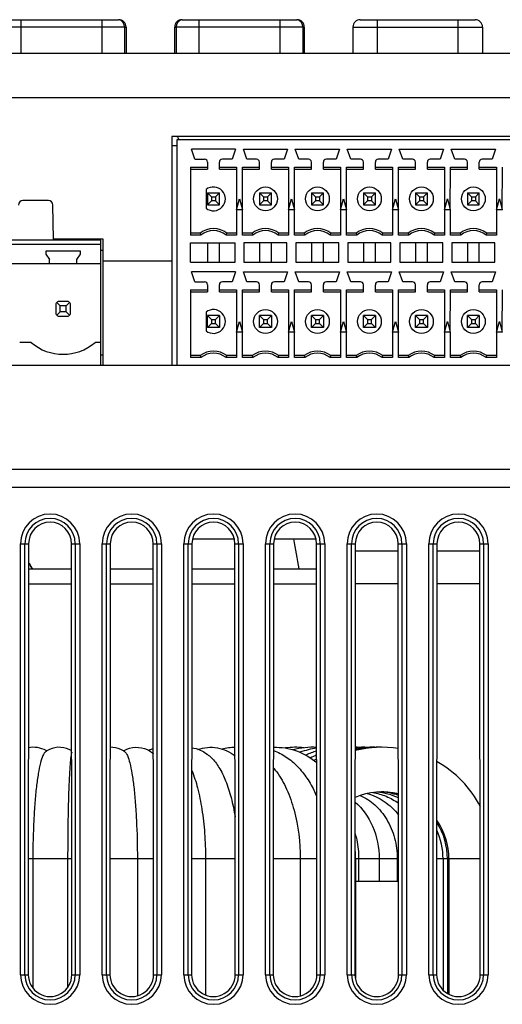
# Model space of a CAD drawing. Units: millimetres. Extents: x 114 to 1105, y 4 to 1535.
# Drawn here: x 484 to 516, y 735 to 801 of the extents above; entities that cross this region are included whole.
import ezdxf

# ---------------------------------------------------------------- set-up
doc = ezdxf.new("R2010")
doc.units = ezdxf.units.MM
doc.header["$LTSCALE"] = 65.395
doc.layers.add('0_COMPONENTS', color=7, linetype='CONTINUOUS')

msp = doc.modelspace()

# ---------------------------------------------------------------- linework, layer by layer
at = {"layer": '0_COMPONENTS', "color": 7, "linetype": 'Continuous'}
for p, q in [((482.609, 801.106), (490.337, 801.106)), ((494.609, 801.106), (502.337, 801.106)), ((506.609, 801.106), (514.337, 801.106)), ((490.737, 800.616), (490.737, 798.851)), ((490.837, 800.606), (490.837, 798.851)), ((494.109, 798.851), (494.109, 800.606)), ((494.209, 800.616), (494.209, 798.851)), ((502.737, 800.616), (502.737, 798.851)), ((502.837, 800.606), (502.837, 798.851)), ((506.109, 800.606), (506.109, 798.851)), ((514.837, 800.606), (514.837, 798.851)), ((467.336, 798.851), (554.099, 798.851)), ((493.927, 793.251), (493.927, 777.851)), ((534.517, 793.251), (493.927, 793.251)), ((494.272, 777.851), (494.272, 793.051)), ((494.272, 793.051), (534.172, 793.051)), ((495.467, 791.721), (495.232, 792.401)), ((498.212, 792.401), (495.232, 792.401)), ((498.212, 792.401), (497.977, 791.721)), ((498.967, 791.721), (498.732, 792.401)), ((498.732, 792.401), (501.712, 792.401)), ((501.712, 792.401), (501.477, 791.721)), ((502.467, 791.721), (502.232, 792.401)), ((502.232, 792.401), (505.212, 792.401)), ((505.212, 792.401), (504.977, 791.721)), ((505.967, 791.721), (505.732, 792.401)), ((505.732, 792.401), (508.712, 792.401)), ((508.712, 792.401), (508.477, 791.721)), ((509.467, 791.721), (509.232, 792.401)), ((509.232, 792.401), (512.212, 792.401)), ((512.212, 792.401), (511.977, 791.721)), ((512.967, 791.721), (512.732, 792.401)), ((512.732, 792.401), (515.712, 792.401)), ((515.712, 792.401), (515.477, 791.721)), ((495.467, 791.721), (496.122, 791.721)), ((497.977, 791.721), (497.322, 791.721)), ((499.622, 791.721), (498.967, 791.721)), ((501.477, 791.721), (500.822, 791.721)), ((503.122, 791.721), (502.467, 791.721)), ((504.977, 791.721), (504.322, 791.721)), ((506.622, 791.721), (505.967, 791.721)), ((508.477, 791.721), (507.822, 791.721)), ((510.122, 791.721), (509.467, 791.721)), ((511.977, 791.721), (511.322, 791.721)), ((513.622, 791.721), (512.967, 791.721)), ((515.477, 791.721), (514.822, 791.721)), ((495.172, 791.185), (495.172, 786.617)), ((495.172, 791.185), (496.322, 791.185)), ((495.172, 791.051), (496.322, 791.051)), ((496.322, 791.521), (496.322, 791.051)), ((497.122, 791.051), (497.122, 791.521)), ((497.122, 791.185), (498.272, 791.185)), ((497.122, 791.051), (498.272, 791.051)), ((498.272, 791.185), (498.274, 788.321)), ((498.67, 788.321), (498.672, 791.185)), ((498.672, 791.185), (499.822, 791.185)), ((498.672, 791.051), (499.822, 791.051)), ((499.822, 791.051), (499.822, 791.521)), ((500.622, 791.051), (500.622, 791.521)), ((500.622, 791.185), (501.772, 791.185)), ((500.622, 791.051), (501.772, 791.051)), ((501.772, 791.185), (501.774, 788.321)), ((502.17, 788.321), (502.172, 791.185)), ((502.172, 791.185), (503.322, 791.185)), ((502.172, 791.051), (503.322, 791.051)), ((503.322, 791.051), (503.322, 791.521)), ((504.122, 791.051), (504.122, 791.521)), ((504.122, 791.185), (505.272, 791.185)), ((504.122, 791.051), (505.272, 791.051)), ((505.272, 791.185), (505.274, 788.321)), ((505.67, 788.321), (505.672, 791.185)), ((505.672, 791.185), (506.822, 791.185)), ((505.672, 791.051), (506.822, 791.051)), ((506.822, 791.051), (506.822, 791.521)), ((507.622, 791.051), (507.622, 791.521)), ((507.622, 791.185), (508.772, 791.185)), ((507.622, 791.051), (508.772, 791.051)), ((508.772, 791.185), (508.774, 788.321)), ((509.17, 788.321), (509.172, 791.185)), ((509.172, 791.185), (510.322, 791.185)), ((509.172, 791.051), (510.322, 791.051)), ((510.322, 791.051), (510.322, 791.521)), ((511.122, 791.051), (511.122, 791.521)), ((511.122, 791.185), (512.272, 791.185)), ((511.122, 791.051), (512.272, 791.051)), ((512.272, 791.185), (512.274, 788.321)), ((512.67, 788.321), (512.672, 791.185)), ((512.672, 791.185), (513.822, 791.185)), ((512.672, 791.051), (513.822, 791.051)), ((513.822, 791.051), (513.822, 791.521)), ((514.622, 791.051), (514.622, 791.521)), ((514.622, 791.185), (515.772, 791.185)), ((514.622, 791.051), (515.772, 791.051)), ((515.772, 791.185), (515.774, 788.321)), ((516.17, 788.321), (516.172, 791.185)), ((496.222, 789.676), (496.222, 788.427)), ((496.322, 789.451), (496.322, 788.651)), ((496.59, 789.184), (496.322, 789.451)), ((496.322, 789.451), (497.122, 789.451)), ((496.59, 789.184), (496.59, 788.919)), ((496.59, 789.184), (496.854, 789.184)), ((496.854, 789.184), (497.122, 789.451)), ((496.854, 789.184), (496.854, 788.919)), ((497.122, 788.651), (497.122, 789.451)), ((498.274, 788.321), (498.472, 789.051)), ((498.472, 789.051), (498.67, 788.321)), ((499.822, 789.451), (499.822, 788.651)), ((500.09, 789.184), (499.822, 789.451)), ((499.822, 789.451), (500.622, 789.451)), ((500.09, 789.184), (500.09, 788.919)), ((500.09, 789.184), (500.354, 789.184)), ((500.354, 789.184), (500.622, 789.451)), ((500.354, 789.184), (500.354, 788.919)), ((500.622, 788.651), (500.622, 789.451)), ((501.774, 788.321), (501.972, 789.051)), ((501.972, 789.051), (502.17, 788.321)), ((503.322, 789.451), (503.322, 788.651)), ((503.59, 789.184), (503.322, 789.451)), ((503.322, 789.451), (504.122, 789.451)), ((503.59, 789.184), (503.59, 788.919)), ((503.59, 789.184), (503.854, 789.184)), ((503.854, 789.184), (504.122, 789.451)), ((503.854, 789.184), (503.854, 788.919)), ((504.122, 788.651), (504.122, 789.451)), ((505.274, 788.321), (505.472, 789.051)), ((505.472, 789.051), (505.67, 788.321)), ((506.822, 789.451), (506.822, 788.651)), ((507.09, 789.184), (506.822, 789.451)), ((506.822, 789.451), (507.622, 789.451)), ((507.09, 789.184), (507.09, 788.919)), ((507.09, 789.184), (507.354, 789.184)), ((507.354, 789.184), (507.622, 789.451)), ((507.354, 789.184), (507.354, 788.919)), ((507.622, 788.651), (507.622, 789.451)), ((508.774, 788.321), (508.972, 789.051)), ((508.972, 789.051), (509.17, 788.321)), ((510.322, 789.451), (510.322, 788.651)), ((510.59, 789.184), (510.322, 789.451)), ((510.322, 789.451), (511.122, 789.451)), ((510.59, 789.184), (510.59, 788.919)), ((510.59, 789.184), (510.854, 789.184)), ((510.854, 789.184), (511.122, 789.451)), ((510.854, 789.184), (510.854, 788.919)), ((511.122, 788.651), (511.122, 789.451)), ((512.274, 788.321), (512.472, 789.051)), ((512.472, 789.051), (512.67, 788.321)), ((513.822, 789.451), (513.822, 788.651)), ((514.09, 789.184), (513.822, 789.451)), ((513.822, 789.451), (514.622, 789.451)), ((514.09, 789.184), (514.09, 788.919)), ((514.09, 789.184), (514.354, 789.184)), ((514.354, 789.184), (514.622, 789.451)), ((514.354, 789.184), (514.354, 788.919)), ((514.622, 788.651), (514.622, 789.451)), ((515.774, 788.321), (515.972, 789.051)), ((515.972, 789.051), (516.17, 788.321)), ((485.607, 788.931), (483.888, 788.931)), ((485.947, 786.331), (485.907, 788.637)), ((496.59, 788.919), (496.322, 788.651)), ((496.322, 788.651), (497.122, 788.651)), ((496.854, 788.919), (496.59, 788.919)), ((496.854, 788.919), (497.122, 788.651)), ((500.09, 788.919), (499.822, 788.651)), ((499.822, 788.651), (500.622, 788.651)), ((500.354, 788.919), (500.09, 788.919)), ((500.354, 788.919), (500.622, 788.651)), ((503.59, 788.919), (503.322, 788.651)), ((503.322, 788.651), (504.122, 788.651)), ((503.854, 788.919), (503.59, 788.919)), ((503.854, 788.919), (504.122, 788.651)), ((507.09, 788.919), (506.822, 788.651)), ((506.822, 788.651), (507.622, 788.651)), ((507.354, 788.919), (507.09, 788.919)), ((507.354, 788.919), (507.622, 788.651)), ((510.59, 788.919), (510.322, 788.651)), ((510.322, 788.651), (511.122, 788.651)), ((510.854, 788.919), (510.59, 788.919)), ((510.854, 788.919), (511.122, 788.651)), ((514.09, 788.919), (513.822, 788.651)), ((513.822, 788.651), (514.622, 788.651)), ((514.354, 788.919), (514.09, 788.919)), ((514.354, 788.919), (514.622, 788.651)), ((498.272, 788.321), (498.272, 786.617)), ((498.672, 788.321), (498.272, 788.321)), ((498.672, 786.617), (498.672, 788.321)), ((501.772, 788.321), (501.772, 786.617)), ((502.172, 788.321), (501.772, 788.321)), ((502.172, 786.617), (502.172, 788.321)), ((505.272, 788.321), (505.272, 786.617)), ((505.672, 788.321), (505.272, 788.321)), ((505.672, 786.617), (505.672, 788.321)), ((508.772, 788.321), (508.772, 786.617)), ((509.172, 788.321), (508.772, 788.321)), ((509.172, 786.617), (509.172, 788.321)), ((512.272, 788.321), (512.272, 786.617)), ((512.672, 788.321), (512.272, 788.321)), ((512.672, 786.617), (512.672, 788.321)), ((515.772, 788.321), (515.772, 786.617)), ((516.172, 788.321), (515.772, 788.321)), ((495.822, 786.751), (495.172, 786.751)), ((495.868, 786.617), (495.172, 786.617)), ((498.272, 786.617), (497.577, 786.617)), ((498.272, 786.751), (497.622, 786.751)), ((499.322, 786.751), (498.672, 786.751)), ((499.368, 786.617), (498.672, 786.617)), ((501.772, 786.617), (501.077, 786.617)), ((501.772, 786.751), (501.122, 786.751)), ((502.822, 786.751), (502.172, 786.751)), ((502.868, 786.617), (502.172, 786.617)), ((505.272, 786.617), (504.577, 786.617)), ((505.272, 786.751), (504.622, 786.751)), ((506.322, 786.751), (505.672, 786.751)), ((506.368, 786.617), (505.672, 786.617)), ((508.772, 786.617), (508.077, 786.617)), ((508.772, 786.751), (508.122, 786.751)), ((509.822, 786.751), (509.172, 786.751)), ((509.868, 786.617), (509.172, 786.617)), ((512.272, 786.617), (511.577, 786.617)), ((512.272, 786.751), (511.622, 786.751)), ((513.322, 786.751), (512.672, 786.751)), ((513.368, 786.617), (512.672, 786.617)), ((515.772, 786.617), (515.077, 786.617)), ((515.772, 786.751), (515.122, 786.751)), ((489.137, 786.281), (473.897, 786.281)), ((489.137, 785.971), (473.897, 785.971)), ((489.287, 786.331), (485.947, 786.331)), ((489.137, 777.851), (489.137, 786.281)), ((489.287, 777.851), (489.287, 786.331)), ((495.172, 784.801), (495.172, 786.101)), ((495.172, 786.101), (498.172, 786.101)), ((496.322, 786.101), (496.322, 784.801)), ((497.122, 784.801), (497.122, 786.101)), ((498.172, 784.801), (498.172, 786.101)), ((498.772, 786.101), (498.772, 784.801)), ((501.672, 786.101), (498.772, 786.101)), ((499.822, 786.101), (499.822, 784.801)), ((500.622, 784.801), (500.622, 786.101)), ((501.672, 784.801), (501.672, 786.101)), ((502.272, 786.101), (502.272, 784.801)), ((505.172, 786.101), (502.272, 786.101)), ((503.322, 786.101), (503.322, 784.801)), ((504.122, 784.801), (504.122, 786.101)), ((505.172, 784.801), (505.172, 786.101)), ((505.772, 786.101), (505.772, 784.801)), ((508.672, 786.101), (505.772, 786.101)), ((506.822, 786.101), (506.822, 784.801)), ((507.622, 784.801), (507.622, 786.101)), ((508.672, 784.801), (508.672, 786.101)), ((509.272, 786.101), (509.272, 784.801)), ((512.172, 786.101), (509.272, 786.101)), ((510.322, 786.101), (510.322, 784.801)), ((511.122, 784.801), (511.122, 786.101)), ((512.172, 784.801), (512.172, 786.101)), ((512.772, 786.101), (512.772, 784.801)), ((515.672, 786.101), (512.772, 786.101)), ((513.822, 786.101), (513.822, 784.801)), ((514.622, 784.801), (514.622, 786.101)), ((515.672, 784.801), (515.672, 786.101)), ((485.427, 785.531), (485.427, 785.331)), ((487.767, 785.531), (485.427, 785.531)), ((485.427, 785.331), (485.677, 784.974)), ((487.517, 784.974), (487.767, 785.331)), ((487.767, 785.331), (487.767, 785.531)), ((489.137, 785.601), (489.287, 785.601)), ((473.897, 784.711), (489.137, 784.711)), ((485.677, 784.711), (485.677, 784.974)), ((487.517, 784.711), (487.517, 784.974)), ((493.927, 784.851), (489.287, 784.851)), ((495.172, 784.801), (498.172, 784.801)), ((498.772, 784.801), (501.672, 784.801)), ((502.272, 784.801), (505.172, 784.801)), ((505.772, 784.801), (508.672, 784.801)), ((509.272, 784.801), (512.172, 784.801)), ((512.772, 784.801), (515.672, 784.801)), ((495.467, 783.471), (495.232, 784.151)), ((498.212, 784.151), (495.232, 784.151)), ((498.212, 784.151), (497.977, 783.471)), ((498.967, 783.471), (498.732, 784.151)), ((498.732, 784.151), (501.712, 784.151)), ((501.712, 784.151), (501.477, 783.471)), ((502.467, 783.471), (502.232, 784.151)), ((502.232, 784.151), (505.212, 784.151)), ((505.212, 784.151), (504.977, 783.471)), ((505.967, 783.471), (505.732, 784.151)), ((505.732, 784.151), (508.712, 784.151)), ((508.712, 784.151), (508.477, 783.471)), ((509.467, 783.471), (509.232, 784.151)), ((509.232, 784.151), (512.212, 784.151)), ((512.212, 784.151), (511.977, 783.471)), ((512.967, 783.471), (512.732, 784.151)), ((512.732, 784.151), (515.712, 784.151)), ((515.712, 784.151), (515.477, 783.471)), ((495.467, 783.471), (496.122, 783.471)), ((496.322, 783.271), (496.322, 782.801)), ((497.122, 782.801), (497.122, 783.271)), ((497.977, 783.471), (497.322, 783.471)), ((499.622, 783.471), (498.967, 783.471)), ((499.822, 782.801), (499.822, 783.271)), ((500.622, 782.801), (500.622, 783.271)), ((501.477, 783.471), (500.822, 783.471)), ((503.122, 783.471), (502.467, 783.471)), ((503.322, 782.801), (503.322, 783.271)), ((504.122, 782.801), (504.122, 783.271)), ((504.977, 783.471), (504.322, 783.471)), ((506.622, 783.471), (505.967, 783.471)), ((506.822, 782.801), (506.822, 783.271)), ((507.622, 782.801), (507.622, 783.271)), ((508.477, 783.471), (507.822, 783.471)), ((510.122, 783.471), (509.467, 783.471)), ((510.322, 782.801), (510.322, 783.271)), ((511.122, 782.801), (511.122, 783.271)), ((511.977, 783.471), (511.322, 783.471)), ((513.622, 783.471), (512.967, 783.471)), ((513.822, 782.801), (513.822, 783.271)), ((514.622, 782.801), (514.622, 783.271)), ((515.477, 783.471), (514.822, 783.471)), ((495.172, 782.935), (495.172, 778.367)), ((495.172, 782.935), (496.322, 782.935)), ((495.172, 782.801), (496.322, 782.801)), ((497.122, 782.935), (498.272, 782.935)), ((497.122, 782.801), (498.272, 782.801)), ((498.272, 782.935), (498.274, 780.071)), ((498.67, 780.071), (498.672, 782.935)), ((498.672, 782.935), (499.822, 782.935)), ((498.672, 782.801), (499.822, 782.801)), ((500.622, 782.935), (501.772, 782.935)), ((500.622, 782.801), (501.772, 782.801)), ((501.772, 782.935), (501.774, 780.071)), ((502.17, 780.071), (502.172, 782.935)), ((502.172, 782.935), (503.322, 782.935)), ((502.172, 782.801), (503.322, 782.801)), ((504.122, 782.935), (505.272, 782.935)), ((504.122, 782.801), (505.272, 782.801)), ((505.272, 782.935), (505.274, 780.071)), ((505.67, 780.071), (505.672, 782.935)), ((505.672, 782.935), (506.822, 782.935)), ((505.672, 782.801), (506.822, 782.801)), ((507.622, 782.935), (508.772, 782.935)), ((507.622, 782.801), (508.772, 782.801)), ((508.772, 782.935), (508.774, 780.071)), ((509.17, 780.071), (509.172, 782.935)), ((509.172, 782.935), (510.322, 782.935)), ((509.172, 782.801), (510.322, 782.801)), ((511.122, 782.935), (512.272, 782.935)), ((511.122, 782.801), (512.272, 782.801)), ((512.272, 782.935), (512.274, 780.071)), ((512.67, 780.071), (512.672, 782.935)), ((512.672, 782.935), (513.822, 782.935)), ((512.672, 782.801), (513.822, 782.801)), ((514.622, 782.935), (515.772, 782.935)), ((514.622, 782.801), (515.772, 782.801)), ((515.772, 782.935), (515.774, 780.071)), ((516.17, 780.071), (516.172, 782.935)), ((486.097, 781.983), (486.097, 781.32)), ((486.397, 781.851), (486.173, 782.076)), ((486.929, 782.151), (486.266, 782.151)), ((486.397, 781.451), (486.397, 781.851)), ((486.797, 781.851), (486.397, 781.851)), ((487.022, 782.076), (486.797, 781.851)), ((486.797, 781.451), (486.797, 781.851)), ((487.097, 781.32), (487.097, 781.983)), ((486.397, 781.451), (486.173, 781.227)), ((486.266, 781.151), (486.929, 781.151)), ((486.797, 781.451), (486.397, 781.451)), ((487.022, 781.227), (486.797, 781.451)), ((496.222, 781.426), (496.222, 780.177)), ((496.322, 780.401), (496.322, 781.201)), ((496.59, 780.934), (496.322, 781.201)), ((497.122, 781.201), (496.322, 781.201)), ((497.122, 781.201), (496.854, 780.934)), ((497.122, 781.201), (497.122, 780.401)), ((499.822, 780.401), (499.822, 781.201)), ((500.09, 780.934), (499.822, 781.201)), ((500.622, 781.201), (499.822, 781.201)), ((500.622, 781.201), (500.354, 780.934)), ((500.622, 781.201), (500.622, 780.401)), ((503.322, 780.401), (503.322, 781.201)), ((503.59, 780.934), (503.322, 781.201)), ((504.122, 781.201), (503.322, 781.201)), ((504.122, 781.201), (503.854, 780.934)), ((504.122, 781.201), (504.122, 780.401)), ((506.822, 780.401), (506.822, 781.201)), ((507.09, 780.934), (506.822, 781.201)), ((507.622, 781.201), (506.822, 781.201)), ((507.622, 781.201), (507.354, 780.934)), ((507.622, 781.201), (507.622, 780.401)), ((510.322, 780.401), (510.322, 781.201)), ((510.59, 780.934), (510.322, 781.201)), ((511.122, 781.201), (510.322, 781.201)), ((511.122, 781.201), (510.854, 780.934)), ((511.122, 781.201), (511.122, 780.401)), ((513.822, 780.401), (513.822, 781.201)), ((514.09, 780.934), (513.822, 781.201)), ((514.622, 781.201), (513.822, 781.201)), ((514.622, 781.201), (514.354, 780.934)), ((514.622, 781.201), (514.622, 780.401)), ((496.322, 780.401), (496.59, 780.669)), ((496.59, 780.934), (496.59, 780.669)), ((496.59, 780.934), (496.854, 780.934)), ((496.59, 780.669), (496.854, 780.669)), ((496.854, 780.669), (496.854, 780.934)), ((497.122, 780.401), (496.854, 780.669)), ((498.274, 780.071), (498.472, 780.801)), ((498.472, 780.801), (498.67, 780.071)), ((499.822, 780.401), (500.09, 780.669)), ((500.09, 780.934), (500.09, 780.669)), ((500.09, 780.934), (500.354, 780.934)), ((500.09, 780.669), (500.354, 780.669)), ((500.354, 780.669), (500.354, 780.934)), ((500.622, 780.401), (500.354, 780.669)), ((501.774, 780.071), (501.972, 780.801)), ((501.972, 780.801), (502.17, 780.071)), ((503.322, 780.401), (503.59, 780.669)), ((503.59, 780.934), (503.59, 780.669)), ((503.59, 780.934), (503.854, 780.934)), ((503.59, 780.669), (503.854, 780.669)), ((503.854, 780.669), (503.854, 780.934)), ((504.122, 780.401), (503.854, 780.669)), ((505.274, 780.071), (505.472, 780.801)), ((505.472, 780.801), (505.67, 780.071)), ((506.822, 780.401), (507.09, 780.669)), ((507.09, 780.934), (507.09, 780.669)), ((507.09, 780.934), (507.354, 780.934)), ((507.09, 780.669), (507.354, 780.669)), ((507.354, 780.669), (507.354, 780.934)), ((507.622, 780.401), (507.354, 780.669)), ((508.774, 780.071), (508.972, 780.801)), ((508.972, 780.801), (509.17, 780.071)), ((510.322, 780.401), (510.59, 780.669)), ((510.59, 780.934), (510.59, 780.669)), ((510.59, 780.934), (510.854, 780.934)), ((510.59, 780.669), (510.854, 780.669)), ((510.854, 780.669), (510.854, 780.934)), ((511.122, 780.401), (510.854, 780.669)), ((512.274, 780.071), (512.472, 780.801)), ((512.472, 780.801), (512.67, 780.071)), ((513.822, 780.401), (514.09, 780.669)), ((514.09, 780.934), (514.09, 780.669)), ((514.09, 780.934), (514.354, 780.934)), ((514.09, 780.669), (514.354, 780.669)), ((514.354, 780.669), (514.354, 780.934)), ((514.622, 780.401), (514.354, 780.669)), ((515.774, 780.071), (515.972, 780.801)), ((515.972, 780.801), (516.17, 780.071)), ((497.122, 780.401), (496.322, 780.401)), ((498.272, 780.071), (498.272, 778.367)), ((498.672, 780.071), (498.272, 780.071)), ((498.672, 778.367), (498.672, 780.071)), ((500.622, 780.401), (499.822, 780.401)), ((501.772, 780.071), (501.772, 778.367)), ((502.172, 780.071), (501.772, 780.071)), ((502.172, 778.367), (502.172, 780.071)), ((504.122, 780.401), (503.322, 780.401)), ((505.272, 780.071), (505.272, 778.367)), ((505.672, 780.071), (505.272, 780.071)), ((505.672, 778.367), (505.672, 780.071)), ((507.622, 780.401), (506.822, 780.401)), ((508.772, 780.071), (508.772, 778.367)), ((509.172, 780.071), (508.772, 780.071)), ((509.172, 778.367), (509.172, 780.071)), ((511.122, 780.401), (510.322, 780.401)), ((512.272, 780.071), (512.272, 778.367)), ((512.672, 780.071), (512.272, 780.071)), ((512.672, 778.367), (512.672, 780.071)), ((514.622, 780.401), (513.822, 780.401)), ((515.772, 780.071), (515.772, 778.367)), ((516.172, 780.071), (515.772, 780.071)), ((484.443, 779.391), (483.671, 779.391)), ((489.137, 779.391), (488.751, 779.391)), ((489.137, 778.551), (489.287, 778.551)), ((495.822, 778.501), (495.172, 778.501)), ((498.272, 778.501), (497.622, 778.501)), ((499.322, 778.501), (498.672, 778.501)), ((501.772, 778.501), (501.122, 778.501)), ((502.822, 778.501), (502.172, 778.501)), ((505.272, 778.501), (504.622, 778.501)), ((506.322, 778.501), (505.672, 778.501)), ((508.772, 778.501), (508.122, 778.501)), ((509.822, 778.501), (509.172, 778.501)), ((512.272, 778.501), (511.622, 778.501)), ((513.322, 778.501), (512.672, 778.501)), ((515.772, 778.501), (515.122, 778.501)), ((471.379, 777.851), (550.056, 777.851)), ((550.056, 777.836), (471.379, 777.836)), ((495.868, 778.367), (495.172, 778.367)), ((498.272, 778.367), (497.577, 778.367)), ((499.368, 778.367), (498.672, 778.367)), ((501.772, 778.367), (501.077, 778.367)), ((502.868, 778.367), (502.172, 778.367)), ((505.272, 778.367), (504.577, 778.367)), ((506.368, 778.367), (505.672, 778.367)), ((508.772, 778.367), (508.077, 778.367)), ((509.868, 778.367), (509.172, 778.367)), ((512.272, 778.367), (511.577, 778.367)), ((513.368, 778.367), (512.672, 778.367)), ((515.772, 778.367), (515.077, 778.367)), ((573.517, 770.851), (465.64, 770.851)), ((484.272, 765.851), (484.25, 736.851)), ((487.185, 736.851), (487.163, 765.851)), ((489.772, 765.851), (489.75, 736.851)), ((492.685, 736.851), (492.663, 765.851)), ((495.272, 765.851), (495.25, 736.851)), ((498.163, 766.151), (495.332, 766.151)), ((498.185, 736.851), (498.163, 765.851)), ((500.772, 765.851), (500.75, 736.851)), ((503.663, 766.151), (500.832, 766.151)), ((503.685, 736.851), (503.663, 765.851)), ((506.272, 765.851), (506.25, 736.851)), ((509.185, 736.851), (509.163, 765.851)), ((511.772, 765.851), (511.75, 736.851)), ((514.685, 736.851), (514.663, 765.851)), ((484.271, 764.151), (487.164, 764.151)), ((484.478, 764.235), (484.503, 764.188)), ((484.488, 764.241), (484.518, 764.188)), ((489.771, 764.151), (492.664, 764.151)), ((495.271, 764.151), (498.164, 764.151)), ((500.771, 764.151), (503.664, 764.151)), ((509.165, 763.151), (506.27, 763.151)), ((514.665, 763.151), (511.77, 763.151)), ((484.559, 744.651), (484.559, 735.994)), ((486.902, 744.651), (486.902, 736.032)), ((491.596, 744.651), (491.596, 735.458)), ((496.183, 744.651), (496.183, 735.489)), ((502.561, 744.651), (502.561, 735.451)), ((506.29, 744.651), (506.29, 736.65)), ((506.495, 744.651), (506.495, 743.151)), ((507.875, 744.651), (507.875, 743.151)), ((509.094, 744.651), (509.094, 743.151)), ((512.182, 744.651), (512.182, 735.811)), ((512.478, 744.651), (512.478, 735.613)), ((512.577, 744.651), (512.577, 735.547)), ((506.255, 743.151), (509.18, 743.151))]:
    msp.add_line(p, q, dxfattribs=at)
at = {"layer": '0_COMPONENTS', "color": 9, "linetype": 'Continuous'}
for p, q in [((483.746, 801.106), (483.746, 798.851)), ((489.2, 801.106), (489.2, 798.851)), ((495.746, 801.106), (495.746, 798.851)), ((501.2, 801.106), (501.2, 798.851)), ((507.746, 801.106), (507.746, 798.851)), ((513.2, 798.851), (513.2, 801.106)), ((482.209, 800.616), (490.737, 800.616)), ((490.737, 800.606), (490.837, 800.606)), ((494.109, 800.606), (494.209, 800.606)), ((494.209, 800.616), (502.737, 800.616)), ((502.737, 800.606), (502.837, 800.606)), ((506.109, 800.606), (514.837, 800.606)), ((554.073, 795.851), (467.361, 795.851)), ((493.927, 792.651), (494.272, 792.651)), ((465.64, 769.651), (574.717, 769.651)), ((483.724, 736.851), (483.724, 765.851)), ((483.724, 765.851), (484.272, 765.851)), ((484.023, 736.851), (484.023, 765.851)), ((487.163, 765.851), (487.711, 765.851)), ((487.412, 765.851), (487.412, 736.851)), ((487.711, 765.851), (487.711, 736.851)), ((489.224, 736.851), (489.224, 765.851)), ((489.224, 765.851), (489.772, 765.851)), ((489.523, 736.851), (489.523, 765.851)), ((492.663, 765.851), (493.211, 765.851)), ((492.912, 765.851), (492.912, 736.851)), ((493.211, 765.851), (493.211, 736.851)), ((494.724, 736.851), (494.724, 765.851)), ((494.724, 765.851), (495.272, 765.851)), ((495.023, 736.851), (495.023, 765.851)), ((498.163, 765.851), (498.711, 765.851)), ((498.412, 765.851), (498.412, 736.851)), ((498.711, 765.851), (498.711, 736.851)), ((500.224, 736.851), (500.224, 765.851)), ((500.224, 765.851), (500.772, 765.851)), ((500.523, 736.851), (500.523, 765.851)), ((503.663, 765.851), (504.211, 765.851)), ((503.912, 765.851), (503.912, 736.851)), ((504.211, 765.851), (504.211, 736.851)), ((505.724, 736.851), (505.724, 765.851)), ((505.724, 765.851), (506.272, 765.851)), ((506.023, 736.851), (506.023, 765.851)), ((509.163, 765.851), (509.711, 765.851)), ((509.412, 765.851), (509.412, 736.851)), ((509.711, 765.851), (509.711, 736.851)), ((511.224, 736.851), (511.224, 765.851)), ((511.224, 765.851), (511.772, 765.851)), ((511.523, 736.851), (511.523, 765.851)), ((514.663, 765.851), (515.211, 765.851)), ((514.912, 765.851), (514.912, 736.851)), ((515.211, 765.851), (515.211, 736.851)), ((509.163, 765.351), (506.272, 765.351)), ((514.663, 765.351), (511.772, 765.351)), ((484.27, 763.151), (487.165, 763.151)), ((489.77, 763.151), (492.665, 763.151)), ((495.27, 763.151), (498.165, 763.151)), ((500.77, 763.151), (503.665, 763.151)), ((487.179, 744.651), (484.256, 744.651)), ((492.679, 744.651), (489.756, 744.651)), ((498.179, 744.651), (495.256, 744.651)), ((503.679, 744.651), (500.756, 744.651)), ((509.179, 744.651), (506.256, 744.651)), ((512.574, 744.651), (511.756, 744.651)), ((514.679, 744.651), (512.577, 744.651)), ((483.724, 736.851), (484.25, 736.851)), ((487.185, 736.851), (487.711, 736.851)), ((489.224, 736.851), (489.75, 736.851)), ((492.685, 736.851), (493.211, 736.851)), ((494.724, 736.851), (495.25, 736.851)), ((498.185, 736.851), (498.711, 736.851)), ((500.224, 736.851), (500.75, 736.851)), ((503.685, 736.851), (504.211, 736.851)), ((505.724, 736.851), (506.25, 736.851)), ((509.185, 736.851), (509.711, 736.851)), ((511.224, 736.851), (511.75, 736.851)), ((514.685, 736.851), (515.211, 736.851))]:
    msp.add_line(p, q, dxfattribs=at)
at = {"layer": '0_COMPONENTS', "color": 7, "linetype": 'Continuous'}
for centre in [(500.222, 789.051), (503.722, 789.051), (507.222, 789.051), (510.722, 789.051), (514.222, 789.051), (500.222, 780.801), (503.722, 780.801), (507.222, 780.801), (510.722, 780.801), (514.222, 780.801)]:
    msp.add_circle(centre, 0.8, dxfattribs=at)
for centre, radius, start, end in [((490.337, 800.606), 0.5, 0, 90), ((490.237, 800.616), 0.5, 0, 78.46304), ((494.609, 800.606), 0.5, 90, 180), ((494.709, 800.616), 0.5, 101.53696, 180), ((502.237, 800.616), 0.5, 0, 78.46304), ((502.337, 800.606), 0.5, 0, 90), ((506.609, 800.606), 0.5, 90, 180), ((514.337, 800.606), 0.5, 0, 90), ((493.467, 792.651), 1, 23.87475, 36.16276), ((496.122, 791.521), 0.2, 0, 90), ((497.322, 791.521), 0.2, 90, 180), ((499.622, 791.521), 0.2, 0, 90), ((500.822, 791.521), 0.2, 90, 180), ((503.122, 791.521), 0.2, 0, 90), ((504.322, 791.521), 0.2, 90, 180), ((506.622, 791.521), 0.2, 0, 90), ((507.822, 791.521), 0.2, 90, 180), ((510.122, 791.521), 0.2, 0, 90), ((511.322, 791.521), 0.2, 90, 180), ((513.622, 791.521), 0.2, 0, 90), ((514.822, 791.521), 0.2, 90, 180), ((496.722, 789.051), 0.8, 231.31781, 128.68219), ((483.888, 788.631), 0.3, 90, 179), ((485.607, 788.631), 0.3, 1, 90), ((496.722, 785.551), 1.5, 53.1301, 126.8699), ((500.222, 785.551), 1.5, 53.1301, 126.8699), ((503.722, 785.551), 1.5, 53.1301, 126.8699), ((507.222, 785.551), 1.5, 53.1301, 126.8699), ((510.722, 785.551), 1.5, 53.1301, 126.8699), ((514.222, 785.551), 1.5, 53.1301, 126.8699), ((504.215, 789.547), 8.846, 198.42332, 199.34049), ((496.722, 785.551), 1.366, 51.29582, 128.70418), ((489.23, 789.547), 8.846, 340.65951, 341.57668), ((507.715, 789.547), 8.846, 198.42332, 199.34049), ((500.222, 785.551), 1.366, 51.29582, 128.70418), ((492.73, 789.547), 8.846, 340.65951, 341.57668), ((511.215, 789.547), 8.846, 198.42332, 199.34049), ((503.722, 785.551), 1.366, 51.29582, 128.70418), ((496.23, 789.547), 8.846, 340.65951, 341.57668), ((514.715, 789.547), 8.846, 198.42332, 199.34049), ((507.222, 785.551), 1.366, 51.29582, 128.70418), ((499.73, 789.547), 8.846, 340.65951, 341.57668), ((518.215, 789.547), 8.846, 198.42332, 199.34049), ((510.722, 785.551), 1.366, 51.29582, 128.70418), ((503.23, 789.547), 8.846, 340.65951, 341.57668), ((521.715, 789.547), 8.846, 198.42332, 199.34049), ((514.222, 785.551), 1.366, 51.29582, 128.70418), ((506.73, 789.547), 8.846, 340.65951, 341.57668), ((496.122, 783.271), 0.2, 0, 90), ((497.322, 783.271), 0.2, 90, 180), ((499.622, 783.271), 0.2, 0, 90), ((500.822, 783.271), 0.2, 90, 180), ((503.122, 783.271), 0.2, 0, 90), ((504.322, 783.271), 0.2, 90, 180), ((506.622, 783.271), 0.2, 0, 90), ((507.822, 783.271), 0.2, 90, 180), ((510.122, 783.271), 0.2, 0, 90), ((511.322, 783.271), 0.2, 90, 180), ((513.622, 783.271), 0.2, 0, 90), ((514.822, 783.271), 0.2, 90, 180), ((486.597, 781.651), 0.6, 123.55731, 146.44269), ((486.597, 781.651), 0.6, 33.55731, 56.44269), ((486.597, 781.651), 0.6, 213.55731, 236.44269), ((486.597, 781.651), 0.6, 303.55731, 326.44269), ((496.722, 780.801), 0.8, 231.31781, 128.68219), ((486.597, 781.891), 3.3, 229.25095, 310.74905), ((496.722, 777.301), 1.5, 53.1301, 126.8699), ((504.215, 781.297), 8.846, 198.42332, 199.34049), ((496.722, 777.301), 1.366, 51.29582, 128.70418), ((489.23, 781.297), 8.846, 340.65951, 341.57668), ((500.222, 777.301), 1.5, 53.1301, 126.8699), ((507.715, 781.297), 8.846, 198.42332, 199.34049), ((500.222, 777.301), 1.366, 51.29582, 128.70418), ((492.73, 781.297), 8.846, 340.65951, 341.57668), ((503.722, 777.301), 1.5, 53.1301, 126.8699), ((511.215, 781.297), 8.846, 198.42332, 199.34049), ((503.722, 777.301), 1.366, 51.29582, 128.70418), ((496.23, 781.297), 8.846, 340.65951, 341.57668), ((507.222, 777.301), 1.5, 53.1301, 126.8699), ((514.715, 781.297), 8.846, 198.42332, 199.34049), ((507.222, 777.301), 1.366, 51.29582, 128.70418), ((499.73, 781.297), 8.846, 340.65951, 341.57668), ((510.722, 777.301), 1.5, 53.1301, 126.8699), ((518.215, 781.297), 8.846, 198.42332, 199.34049), ((510.722, 777.301), 1.366, 51.29582, 128.70418), ((503.23, 781.297), 8.846, 340.65951, 341.57668), ((514.222, 777.301), 1.5, 53.1301, 126.8699), ((521.715, 781.297), 8.846, 198.42332, 199.34049), ((514.222, 777.301), 1.366, 51.29582, 128.70418), ((506.73, 781.297), 8.846, 340.65951, 341.57668), ((452.966, 756.032), 50.19, 9.3111, 11.65033), ((440.741, 740.397), 49.824, 28.59239, 28.97374), ((440.86, 740.708), 49.558, 28.34201, 28.69844), ((484.581, 750.398), 1.758, 58.57961, 60.56724), ((486.345, 750.583), 1.571, 115.3863, 122.92332), ((489.821, 750.604), 1.547, 64.66649, 92.22249), ((489.809, 750.583), 1.571, 57.07668, 64.6137), ((491.574, 750.398), 1.758, 119.43276, 121.42039), ((493.296, 750.114), 2.044, 112.02244, 117.46628), ((493.281, 750.153), 2.003, 107.92392, 112.02352), ((502.22, 747.615), 4.536, 82.65532, 98.2028), ((503.401, 747.08), 5.072, 86.90346, 105.20138), ((504.484, 746.486), 5.668, 98.25977, 110.00955), ((508.077, 744.651), 7.5, 81.5735, 104.07167), ((508.004, 744.671), 7.48, 89.73584, 103.51623), ((507.397, 745.033), 7.118, 88.54101, 99.21045), ((506.871, 745.35), 6.802, 87.88077, 95.1699), ((507.776, 744.808), 7.343, 89.14968, 101.91108), ((506.203, 745.726), 6.425, 87.14878, 89.47947), ((486.374, 750.538), 1.624, 122.88955, 126.67083), ((489.781, 750.538), 1.624, 53.32917, 57.11045), ((505.451, 745.935), 6.224, 106.66434, 113.83952), ((506.27, 745.496), 6.666, 112.96262, 117.12346), ((506.948, 745.135), 7.032, 117.89041, 119.51115), ((496.688, 747.354), 5.317, 36.17282, 39.88905), ((508.077, 744.651), 7.5, 27.85922, 60.4442), ((496.255, 745.656), 8.081, 23.26598, 25.53474), ((508.077, 744.651), 4.5, 75.83261, 113.90275), ((507.387, 745.002), 4.15, 64.40406, 85.26229), ((507.768, 744.797), 4.354, 71.01443, 87.93282), ((507.999, 744.678), 4.474, 74.68668, 89.4767), ((508.077, 744.651), 4.5, 0, 34.68378), ((507.962, 744.652), 4.516, 359.98912, 32.26138), ((507.605, 744.653), 4.578, 359.98273, 24.81226), ((495.484, 744.651), 10.806, 0.0009, 2.6215)]:
    msp.add_arc(centre, radius, start, end, dxfattribs=at)
at = {"layer": '0_COMPONENTS', "color": 9, "linetype": 'Continuous'}
for centre, radius, start, end in [((485.717, 765.851), 1.994, 0, 180), ((491.217, 765.851), 1.994, 0, 180), ((496.717, 765.851), 1.994, 0, 180), ((502.217, 765.851), 1.994, 0, 180), ((507.717, 765.851), 1.994, 0, 180), ((513.217, 765.851), 1.994, 0, 180), ((485.717, 765.851), 1.695, 0, 180), ((491.217, 765.851), 1.695, 0, 180), ((496.717, 765.851), 1.695, 0, 180), ((502.217, 765.851), 1.695, 0, 180), ((507.717, 765.851), 1.695, 0, 180), ((513.217, 765.851), 1.695, 0, 180), ((485.717, 736.851), 1.994, 180, 360), ((485.717, 736.851), 1.695, 180, 360), ((491.217, 736.851), 1.994, 180, 360), ((491.217, 736.851), 1.695, 180, 360), ((496.717, 736.851), 1.994, 180, 360), ((496.717, 736.851), 1.695, 180, 360), ((502.217, 736.851), 1.994, 180, 360), ((502.217, 736.851), 1.695, 180, 360), ((507.717, 736.851), 1.994, 180, 360), ((507.717, 736.851), 1.695, 180, 360), ((513.217, 736.851), 1.994, 180, 360), ((513.217, 736.851), 1.695, 180, 360)]:
    msp.add_arc(centre, radius, start, end, dxfattribs=at)
at = {"layer": '0_COMPONENTS', "color": 7, "linetype": 'Continuous'}
for centre, major_axis, start_param, end_param in [((485.717, 765.85), (0, 1.445), -1.570033, 1.570033), ((491.217, 765.85), (0, 1.445), -1.570033, 1.570033), ((496.717, 765.85), (0, 1.445), -1.570033, 1.570033), ((502.217, 765.85), (0, 1.445), -1.570033, 1.570033), ((507.717, 765.85), (0, 1.445), -1.570033, 1.570033), ((513.217, 765.85), (0, 1.445), -1.570033, 1.570033), ((485.717, 736.85), (0, 1.468), 1.570033, 4.713152), ((491.217, 736.85), (0, 1.468), 1.570033, 4.713152), ((496.717, 736.85), (0, 1.468), 1.570033, 4.713152), ((502.217, 736.85), (0, 1.468), 1.570033, 4.713152), ((507.717, 736.85), (0, 1.468), 1.570033, 4.713152), ((513.217, 736.85), (0, 1.468), 1.570033, 4.713152)]:
    msp.add_ellipse(centre, major_axis=major_axis, ratio=1, start_param=start_param, end_param=end_param, dxfattribs=at)
for points, knots in [([(485.444, 751.928), (485.269, 752.027), (484.876, 752.168), (484.457, 752.157), (484.255, 752.115)], [0, 0, 0, 0, 0.60366, 1.223998, 1.223998, 1.223998, 1.223998]), ([(487.176, 751.903), (486.959, 752.043), (486.444, 752.217), (485.908, 752.114), (485.672, 752.003)], [0, 0, 0, 0, 0.775204, 1.557726, 1.557726, 1.557726, 1.557726]), ([(490.71, 751.928), (490.94, 752.058), (491.468, 752.216), (492.011, 752.109), (492.253, 751.998)], [0, 0, 0, 0, 0.790003, 1.588491, 1.588491, 1.588491, 1.588491]), ([(492.253, 751.998), (492.287, 751.983), (492.416, 751.919), (492.537, 751.839), (492.622, 751.773)], [0, 0, 0, 0, 0.1113461, 0.4328811, 0.4328811, 0.4328811, 0.4328811]), ([(495.264, 752.124), (495.453, 752.094), (495.82, 751.986), (496.15, 751.794), (496.3, 751.684)], [0, 0, 0, 0, 0.575034, 1.133414, 1.133414, 1.133414, 1.133414]), ([(495.659, 752.001), (495.869, 752.075), (496.31, 752.172), (496.985, 752.14), (497.626, 751.939), (498.008, 751.711), (498.184, 751.58)], [0, 0, 0, 0, 0.668104, 1.338597, 2.004041, 2.6629, 2.6629, 2.6629, 2.6629]), ([(500.761, 752.148), (501.28, 752.17), (502.349, 752.002), (503.274, 751.455), (503.684, 751.118)], [0, 0, 0, 0, 1.559824, 3.152617, 3.152617, 3.152617, 3.152617]), ([(500.771, 751.932), (501.072, 751.822), (501.653, 751.52), (502.408, 750.874), (503.05, 750.07), (503.393, 749.461), (503.546, 749.139)], [0, 0, 0, 0, 0.95986, 1.941851, 2.9615, 4.030532, 4.030532, 4.030532, 4.030532]), ([(485.403, 751.841), (485.369, 751.816), (485.304, 751.735), (485.18, 751.492), (485.047, 751.038), (484.908, 750.338), (484.787, 749.446), (484.688, 748.394), (484.587, 746.779), (484.559, 745.516), (484.559, 744.651)], [0, 0, 0, 0, 0.127725, 0.304452, 0.816965, 1.537892, 2.447044, 3.515177, 4.70696, 7.301717, 7.301717, 7.301717, 7.301717]), ([(487.173, 751.814), (487.161, 751.777), (487.141, 751.682), (487.101, 751.418), (487.058, 750.953), (487.013, 750.245), (486.975, 749.357), (486.943, 748.319), (486.91, 746.733), (486.902, 745.497), (486.902, 744.651)], [0, 0, 0, 0, 0.116854, 0.290061, 0.801103, 1.517757, 2.416355, 3.467208, 4.635846, 7.173907, 7.173907, 7.173907, 7.173907]), ([(490.751, 751.841), (490.786, 751.816), (490.851, 751.735), (490.974, 751.492), (491.108, 751.038), (491.247, 750.338), (491.368, 749.446), (491.467, 748.394), (491.568, 746.779), (491.596, 745.516), (491.596, 744.651)], [0, 0, 0, 0, 0.127725, 0.304452, 0.816965, 1.537892, 2.447044, 3.515177, 4.70696, 7.301717, 7.301717, 7.301717, 7.301717]), ([(496.583, 751.448), (496.782, 751.259), (497.152, 750.761), (497.585, 749.847), (497.941, 748.722), (498.108, 747.899), (498.178, 747.461)], [0, 0, 0, 0, 0.824044, 1.836765, 3.024194, 4.353537, 4.353537, 4.353537, 4.353537]), ([(495.262, 750.578), (495.422, 750.204), (495.693, 749.348), (495.971, 747.937), (496.145, 746.341), (496.183, 745.224), (496.183, 744.651)], [0, 0, 0, 0, 1.220605, 2.681219, 4.311846, 6.030243, 6.030243, 6.030243, 6.030243]), ([(500.979, 750.493), (501.242, 750.134), (501.705, 749.302), (502.374, 747.365), (502.561, 745.751), (502.561, 744.651)], [0, 0, 0, 0, 1.333227, 2.832351, 6.131051, 6.131051, 6.131051, 6.131051]), ([(506.608, 748.901), (506.964, 748.749), (507.655, 748.296), (508.454, 747.298), (508.975, 746.044), (509.094, 745.12), (509.094, 744.651)], [0, 0, 0, 0, 1.161578, 2.426577, 3.781085, 5.186068, 5.186068, 5.186068, 5.186068]), ([(507.069, 749.041), (507.478, 748.935), (508.285, 748.561), (508.919, 747.94), (509.188, 747.583)], [0, 0, 0, 0, 1.267514, 2.609225, 2.609225, 2.609225, 2.609225]), ([(507.447, 749.108), (507.757, 749.06), (508.375, 748.886), (508.931, 748.568), (509.189, 748.378)], [0, 0, 0, 0, 0.942163, 1.902992, 1.902992, 1.902992, 1.902992]), ([(506.267, 748.458), (506.776, 748.035), (507.608, 746.823), (507.875, 745.399), (507.875, 744.651)], [0, 0, 0, 0, 1.987731, 4.229127, 4.229127, 4.229127, 4.229127]), ([(506.266, 746.325), (506.303, 746.191), (506.438, 745.643), (506.495, 745.077), (506.495, 744.651)], [0, 0, 0, 0, 0.416065, 1.692003, 1.692003, 1.692003, 1.692003])]:
    msp.add_open_spline(points, degree=3, knots=knots, dxfattribs=at)
for points in [[(497.289, 752.047), (497.576, 752.124), (497.877, 752.16), (498.174, 752.15)], [(492.622, 751.773), (492.64, 751.759), (492.657, 751.743), (492.674, 751.727)], [(496.3, 751.684), (496.399, 751.611), (496.494, 751.532), (496.583, 751.447)]]:
    msp.add_open_spline(points, degree=3, dxfattribs=at)

doc.saveas('drawing.dxf')
